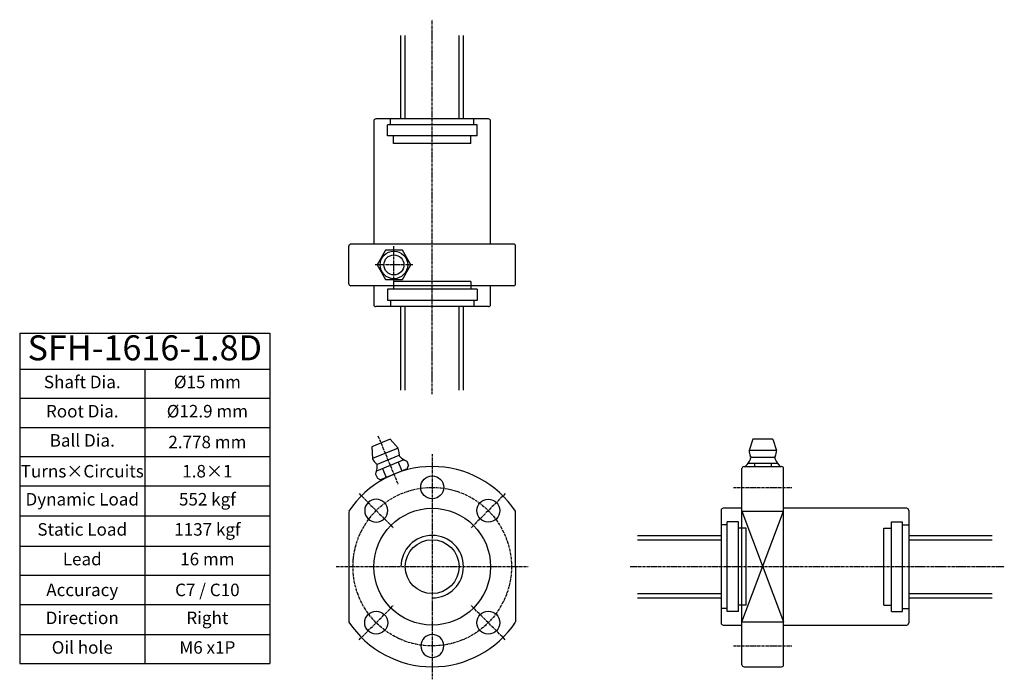
# Model space of a CAD drawing. Units: millimetres. Extents: x 3099 to 3335, y 1089 to 1247.
import ezdxf

# ---------------------------------------------------------------- set-up
doc = ezdxf.new("R2010")
doc.units = ezdxf.units.MM
doc.linetypes.add('CENTER', pattern=[0.95, 0.625, -0.125, 0.075, -0.125])
doc.layers.add('center', color=3, linetype='CENTER')
doc.layers.add('hide', color=1, linetype='Continuous')
doc.layers.add('txt', color=2, linetype='Continuous', lineweight=20)
doc.styles.add('DUKI 2', font='malgun.ttf', dxfattribs={"height": 3})
doc.styles.add('DUKI 3', font='malgun.ttf', dxfattribs={"height": 6})

# ---------------------------------------------------------------- blocks, each defined once
blk = doc.blocks.new('*T16')
at = {"layer": 'txt', "color": 0, "linetype": 'ByBlock', "lineweight": -2}
for p, q in [((0, 0), (60, 0)), ((0, 0), (0, -79.23)), ((60, 0), (60, -79.23)), ((0, -8.6), (60, -8.6)), ((30, -8.6), (30, -79.23)), ((0, -15.6), (60, -15.6)), ((0, -22.6), (60, -22.6)), ((0, -29.6), (60, -29.6)), ((0, -36.6), (60, -36.6)), ((0, -43.82), (60, -43.82)), ((0, -51.05), (60, -51.05)), ((0, -58.05), (60, -58.05)), ((0, -65.05), (60, -65.05)), ((0, -72.23), (60, -72.23)), ((0, -79.23), (60, -79.23))]:
    blk.add_line(p, q, dxfattribs=at)
at = {"layer": 'txt', "color": 0, "attachment_point": 5}
for s, insert, char_height, width, style in [('SFH-1616-1.8D', (30, -4.3), 6, 59.4, 'DUKI 3'), ('Shaft Dia.', (15, -12.1), 3, 29, 'DUKI 2'), ('%%C15 mm', (45, -12.1), 3, 29, 'DUKI 2'), ('Root Dia.', (15, -19.1), 3, 29, 'DUKI 2'), ('%%C12.9 mm', (45, -19.1), 3, 29, 'DUKI 2'), ('Ball Dia.', (15, -26.1), 3, 29, 'DUKI 2'), ('\\A1;2.778 mm', (45, -26.1), 3, 29, 'DUKI 2'), ('Turns{\\fArial Unicode MS|b0|i0|c136|p50;×}Circuits', (15, -33.1), 3, 29, 'DUKI 2'), ('1.8{\\fArial Unicode MS|b0|i0|c136|p50;×}1', (45, -33.1), 3, 29, 'DUKI 2'), ('Dynamic Load', (15, -40.21), 3, 29, 'DUKI 2'), ('552 kgf', (45, -40.21), 3, 29, 'DUKI 2'), ('Static Load', (15, -47.44), 3, 29, 'DUKI 2'), ('1137 kgf', (45, -47.44), 3, 29, 'DUKI 2'), ('Lead', (15, -54.55), 3, 29, 'DUKI 2'), ('16 mm', (45, -54.55), 3, 29, 'DUKI 2'), ('{\\fArial Unicode MS|b0|i0|c134|p50;Accuracy}', (15, -61.55), 3, 29, 'DUKI 2'), ('{\\fArial Unicode MS|b0|i0|c134|p50;C}7{\\fArial Unicode MS|b0|i0|c134|p50; / C}10', (45, -61.55), 3, 29, 'DUKI 2'), ('Direction', (15, -68.64), 3, 29, 'DUKI 2'), ('Right', (45, -68.64), 3, 29, 'DUKI 2'), ('Oil hole', (15, -75.73), 3, 29, 'DUKI 2'), ('M6 x1P', (45, -75.73), 3, 29, 'DUKI 2')]:
    blk.add_mtext(s, dxfattribs=dict(at, insert=insert, char_height=char_height, width=width, style=style))

msp = doc.modelspace()

# ---------------------------------------------------------------- linework, layer by layer
for p, q in [((3190.12, 1223.31), (3190.12, 1243.31)), ((3205.12, 1223.31), (3205.12, 1243.31)), ((3211.12, 1223.31), (3184.12, 1223.31)), ((3183.62, 1222.81), (3183.62, 1193.31)), ((3211.62, 1193.31), (3211.62, 1222.81)), ((3177.62, 1183.81), (3177.62, 1192.81)), ((3217.12, 1193.31), (3178.12, 1193.31)), ((3217.62, 1183.81), (3217.62, 1192.81)), ((3217.12, 1183.31), (3178.12, 1183.31)), ((3183.62, 1183.31), (3183.62, 1178.81)), ((3211.62, 1178.81), (3211.62, 1183.31)), ((3211.12, 1178.31), (3184.12, 1178.31)), ((3190.12, 1158.31), (3190.12, 1178.31)), ((3205.12, 1158.31), (3205.12, 1178.31)), ((3187.56, 1146.56), (3183.12, 1144.72)), ((3187.56, 1146.56), (3189.42, 1144.41)), ((3274.48, 1146.56), (3273.58, 1143.86)), ((3279.28, 1146.56), (3274.48, 1146.56)), ((3279.28, 1146.56), (3280.18, 1143.86)), ((3183.12, 1144.72), (3183.32, 1141.88)), ((3191.53, 1141.25), (3191.95, 1140.25)), ((3184.06, 1138.16), (3184.48, 1137.16)), ((3191.62, 1139.47), (3185.26, 1136.83)), ((3191.21, 1139.3), (3191.28, 1139.13)), ((3191.62, 1139.47), (3191.95, 1140.25)), ((3271.88, 1092.48), (3271.88, 1139.48)), ((3272.38, 1139.98), (3281.38, 1139.98)), ((3272.84, 1140.14), (3272.84, 1139.98)), ((3280.92, 1140.14), (3280.92, 1139.98)), ((3281.88, 1092.48), (3281.88, 1139.48)), ((3184.48, 1137.16), (3185.26, 1136.83)), ((3185.67, 1137.01), (3185.74, 1136.83)), ((3177.62, 1129.24), (3177.63, 1102.71)), ((3217.63, 1102.72), (3217.62, 1129.25)), ((3266.88, 1129.48), (3266.88, 1102.48)), ((3271.88, 1129.98), (3267.38, 1129.98)), ((3271.88, 1129.25), (3281.88, 1129.25)), ((3311.38, 1129.98), (3281.88, 1129.98)), ((3311.88, 1129.48), (3311.88, 1102.48)), ((3246.88, 1123.48), (3266.88, 1123.48)), ((3311.88, 1123.48), (3331.88, 1123.48)), ((3183.02, 1115.98), (3183.62, 1115.97)), ((3246.88, 1108.48), (3266.88, 1108.48)), ((3311.88, 1108.48), (3331.88, 1108.48)), ((3271.88, 1102.72), (3281.88, 1102.72)), ((3267.38, 1101.98), (3271.88, 1101.98)), ((3281.88, 1101.98), (3311.38, 1101.98)), ((3272.38, 1091.98), (3281.38, 1091.98))]:
    msp.add_line(p, q)
msp.add_lwpolyline([(3184.4, 1188.31), (3186.42, 1184.81), (3190.46, 1184.81), (3192.48, 1188.31), (3190.46, 1191.81), (3186.42, 1191.81)], close=True)
for centre, radius in [((3188.44, 1188.31), 3.3), ((3188.44, 1188.31), 2.4), ((3197.62, 1134.98), 2.75), ((3211.06, 1129.42), 2.75), ((3197.62, 1115.97), 14), ((3197.62, 1115.98), 6.45), ((3184.19, 1102.54), 2.75), ((3211.06, 1102.55), 2.75)]:
    msp.add_circle(centre, radius)
at = {"extrusion": (0, 0, -1)}
for centre in [(-3184.19, 1129.41), (-3197.63, 1096.98)]:
    msp.add_circle(centre, 2.75, dxfattribs=at)
for centre, radius, start, end in [((3184.12, 1222.81), 0.5, 90, 180), ((3211.12, 1222.81), 0.5, 0, 90), ((3178.12, 1192.81), 0.5, 90, 180), ((3217.12, 1192.81), 0.5, 0, 90), ((3178.12, 1183.81), 0.5, 180, 270), ((3217.12, 1183.81), 0.5, 270, 0), ((3184.12, 1178.81), 0.5, 180, 270), ((3211.12, 1178.81), 0.5, 270, 0), ((3186.37, 1143.14), 3.3, 356.5804, 22.5), ((3190.47, 1142.9), 0.8, 176.5798, 227.4331), ((3276.88, 1143.86), 3.3, 180, 205.9196), ((3276.88, 1143.86), 3.3, 334.0804, 360), ((3186.37, 1143.14), 3.3, 202.5, 228.4196), ((3183.65, 1140.08), 0.8, 357.567, 48.4201), ((3193.98, 1146.73), 6, 227.4337, 245.8717), ((3268.48, 1144.26), 6, 316.6278, 335.0663), ((3273.19, 1142.06), 0.8, 335.067, 25.9201), ((3280.57, 1142.06), 0.8, 154.0798, 204.9331), ((3285.29, 1144.26), 6, 204.9337, 223.3717), ((3197.62, 1115.98), 24, 33.5623, 146.4476), ((3178.46, 1140.3), 6, 339.1278, 357.5663), ((3272.38, 1139.48), 0.5, 90, 180), ((3281.38, 1139.48), 0.5, 0, 90), ((3267.38, 1129.48), 0.5, 90, 180), ((3311.38, 1129.48), 0.5, 0, 90), ((3197.62, 1115.98), 24, 213.5623, 326.4476), ((3267.38, 1102.48), 0.5, 180, 270), ((3311.38, 1102.48), 0.5, 270, 0), ((3272.38, 1092.48), 0.5, 180, 270), ((3281.38, 1092.48), 0.5, 270, 0)]:
    msp.add_arc(centre, radius, start, end)
at = {"layer": 'center'}
for p, q in [((3197.62, 1157.35), (3197.62, 1247.09)), ((3188.44, 1183.8), (3188.44, 1192.81)), ((3192.95, 1188.31), (3183.93, 1188.31)), ((3184.62, 1147.37), (3189.46, 1135.68)), ((3197.62, 1142.98), (3197.63, 1088.98)), ((3180.1, 1133.51), (3188.28, 1125.32)), ((3215.15, 1133.51), (3206.97, 1125.32)), ((3269.88, 1134.98), (3283.88, 1134.98)), ((3174.62, 1115.98), (3220.62, 1115.98)), ((3245.08, 1115.98), (3334.79, 1115.98)), ((3180.1, 1098.45), (3188.28, 1106.64)), ((3215.15, 1098.45), (3206.97, 1106.64)), ((3269.88, 1096.98), (3283.88, 1096.98))]:
    msp.add_line(p, q, dxfattribs=at)
msp.add_circle((3197.62, 1115.98), 19, dxfattribs=at)
at = {"layer": 'hide'}
for p, q in [((3191.17, 1223.31), (3191.17, 1243.31)), ((3204.07, 1223.31), (3204.07, 1243.31)), ((3187.62, 1221.89), (3187.62, 1223.39)), ((3207.62, 1221.89), (3207.62, 1223.39)), ((3186.87, 1219.24), (3186.87, 1221.89)), ((3208.37, 1221.89), (3186.87, 1221.89)), ((3208.37, 1219.24), (3208.37, 1221.89)), ((3208.37, 1219.24), (3186.87, 1219.24)), ((3188.37, 1217.39), (3188.37, 1219.24)), ((3206.87, 1217.39), (3206.87, 1219.24)), ((3207.82, 1219.24), (3207.85, 1219.24)), ((3206.87, 1217.39), (3188.37, 1217.39)), ((3188.37, 1184.31), (3188.37, 1182.46)), ((3206.87, 1184.31), (3188.37, 1184.31)), ((3206.87, 1184.31), (3206.87, 1182.46)), ((3186.87, 1182.46), (3186.87, 1179.81)), ((3208.37, 1182.46), (3186.87, 1182.46)), ((3207.82, 1182.46), (3207.85, 1182.46)), ((3208.37, 1182.46), (3208.37, 1179.81)), ((3208.37, 1179.81), (3186.87, 1179.81)), ((3187.62, 1179.81), (3187.62, 1178.31)), ((3191.17, 1158.31), (3191.17, 1178.31)), ((3204.07, 1158.31), (3204.07, 1178.31)), ((3207.62, 1179.81), (3207.62, 1178.31)), ((3189.42, 1144.41), (3183.32, 1141.88)), ((3190.84, 1141.62), (3184.29, 1138.9)), ((3189.63, 1142.6), (3184.45, 1140.46)), ((3189.43, 1141.03), (3190.31, 1138.93)), ((3280.43, 1140.74), (3273.34, 1140.74)), ((3274.86, 1140.74), (3274.86, 1139.98)), ((3278.9, 1140.74), (3278.9, 1139.98)), ((3185.7, 1139.49), (3186.57, 1137.38)), ((3271.88, 1129.25), (3281.88, 1102.72)), ((3271.88, 1102.72), (3281.88, 1129.25)), ((3271.03, 1126.73), (3268.38, 1126.73)), ((3268.38, 1105.23), (3268.38, 1126.73)), ((3271.03, 1105.23), (3271.03, 1126.73)), ((3307.73, 1126.73), (3310.38, 1126.73)), ((3307.73, 1105.23), (3307.73, 1126.73)), ((3310.38, 1105.23), (3310.38, 1126.73)), ((3268.38, 1125.98), (3266.88, 1125.98)), ((3272.88, 1125.23), (3271.03, 1125.23)), ((3272.88, 1106.73), (3272.88, 1125.23)), ((3305.88, 1125.23), (3307.73, 1125.23)), ((3305.88, 1106.73), (3305.88, 1125.23)), ((3310.38, 1125.98), (3311.88, 1125.98)), ((3246.88, 1122.43), (3266.88, 1122.43)), ((3311.88, 1122.43), (3331.88, 1122.43)), ((3246.88, 1109.53), (3266.88, 1109.53)), ((3311.88, 1109.53), (3331.88, 1109.53)), ((3268.38, 1105.98), (3266.88, 1105.98)), ((3271.03, 1105.23), (3268.38, 1105.23)), ((3272.88, 1106.73), (3271.03, 1106.73)), ((3271.03, 1105.78), (3271.03, 1105.76)), ((3305.88, 1106.73), (3307.73, 1106.73)), ((3307.73, 1105.78), (3307.73, 1105.76)), ((3307.73, 1105.23), (3310.38, 1105.23)), ((3310.38, 1105.98), (3311.88, 1105.98))]:
    msp.add_line(p, q, dxfattribs=at)
at = {"layer": 'hide', "linetype": 'Continuous'}
for p, q in [((3280.18, 1143.86), (3273.58, 1143.86)), ((3279.68, 1142.11), (3274.08, 1142.11))]:
    msp.add_line(p, q, dxfattribs=at)
at = {"layer": 'hide'}
msp.add_arc((3197.62, 1115.98), 7.5, 270.005, 180, dxfattribs=at)

# ---------------------------------------------------------------- block references
msp.add_blockref('*T16', (3098.71, 1171.96))

doc.saveas('drawing.dxf')
